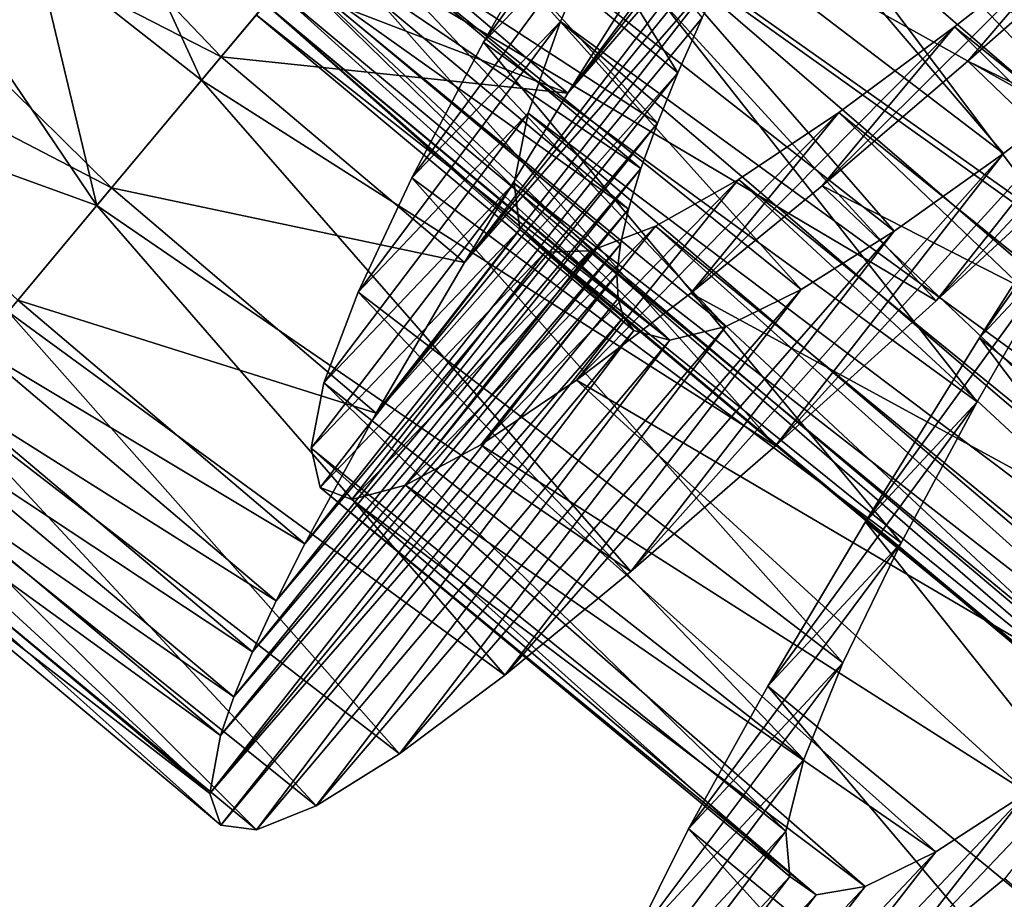
# Model space of a CAD drawing. Units: millimetres. Extents: x -141 to 216, y -96 to 237.
# Drawn here: x 193 to 196, y -85 to -82 of the extents above; entities that cross this region are included whole.
import ezdxf

# ---------------------------------------------------------------- set-up
doc = ezdxf.new("R2010")
doc.units = ezdxf.units.MM
doc.header["$LTSCALE"] = 65.185185
for name, color, linetype in [('119', 7, 'CONTINUOUS'), ('122', 7, 'CONTINUOUS'), ('129', 7, 'CONTINUOUS'), ('130', 7, 'CONTINUOUS'), ('131', 7, 'CONTINUOUS'), ('132', 7, 'CONTINUOUS'), ('133', 7, 'CONTINUOUS'), ('145', 7, 'CONTINUOUS'), ('146', 7, 'CONTINUOUS'), ('147', 7, 'CONTINUOUS'), ('148', 7, 'CONTINUOUS')]:
    doc.layers.add(name, color=color, linetype=linetype)

msp = doc.modelspace()

# ---------------------------------------------------------------- linework, layer by layer
at = {"layer": '119', "color": 7, "linetype": 'CONTINUOUS', "true_color": 0xaaaaaa}
for points in [[(192.7506, -81.3915, 121.5445), (193.0345, -81.1508, 121.2032), (193.3686, -81.8774, 121.5178), (192.7506, -81.3915, 121.5445)], [(193.3686, -81.8774, 121.5178), (193.0345, -81.1508, 121.2032), (193.8164, -81.3412, 120.914), (193.3686, -81.8774, 121.5178)], [(192.4828, -81.6124, 121.9113), (192.7506, -81.3915, 121.5445), (192.9787, -82.3442, 122.2029), (192.4828, -81.6124, 121.9113)], [(192.9787, -82.3442, 122.2029), (192.7506, -81.3915, 121.5445), (193.3686, -81.8774, 121.5178), (192.9787, -82.3442, 122.2029)], [(192, -81.9903, 122.7127), (192.4828, -81.6124, 121.9113), (192.9787, -82.3442, 122.2029), (192, -81.9903, 122.7127)], [(192.6478, -82.7404, 122.9647), (192, -81.9903, 122.7127), (192.9787, -82.3442, 122.2029), (192.6478, -82.7404, 122.9647)]]:
    msp.add_3dface(points, dxfattribs=at)
at = {"layer": '122', "color": 7, "linetype": 'CONTINUOUS', "true_color": 0xaaaaaa}
for points in [[(191.9358, -80.2164, 131.7865), (191.5605, -80.8267, 131.0791), (193.4417, -81.7898, 131.5925), (191.9358, -80.2164, 131.7865)], [(193.6696, -81.5169, 131.9055), (191.9358, -80.2164, 131.7865), (193.4417, -81.7898, 131.5925), (193.6696, -81.5169, 131.9055)], [(191.5605, -80.8267, 131.0791), (191.2583, -81.3563, 130.279), (193.0333, -82.2788, 130.905), (191.5605, -80.8267, 131.0791)], [(193.4417, -81.7898, 131.5925), (191.5605, -80.8267, 131.0791), (193.0333, -82.2788, 130.905), (193.4417, -81.7898, 131.5925)], [(193.0333, -82.2788, 130.905), (191.2583, -81.3563, 130.279), (192.6844, -82.6966, 130.1309), (193.0333, -82.2788, 130.905)]]:
    msp.add_3dface(points, dxfattribs=at)
at = {"layer": '129', "color": 7, "linetype": 'CONTINUOUS', "true_color": 0xaaaaaa}
for points in [[(196.106, -82.6997, 120.6171), (196.7546, -82.1004, 120.1373), (197.3186, -81.3958, 122.365), (196.106, -82.6997, 120.6171)], [(196.8173, -81.7983, 122.7372), (196.106, -82.6997, 120.6171), (197.3186, -81.3958, 122.365), (196.8173, -81.7983, 122.7372)], [(195.5073, -83.2395, 121.2164), (196.106, -82.6997, 120.6171), (196.8173, -81.7983, 122.7372), (195.5073, -83.2395, 121.2164)], [(196.357, -82.1509, 123.2064), (195.5073, -83.2395, 121.2164), (196.8173, -81.7983, 122.7372), (196.357, -82.1509, 123.2064)], [(194.9681, -83.7078, 121.9237), (195.5073, -83.2395, 121.2164), (196.357, -82.1509, 123.2064), (194.9681, -83.7078, 121.9237)], [(195.9498, -82.4401, 123.7594), (194.9681, -83.7078, 121.9237), (196.357, -82.1509, 123.2064), (195.9498, -82.4401, 123.7594)], [(194.4984, -84.0932, 122.7232), (194.9681, -83.7078, 121.9237), (195.9498, -82.4401, 123.7594), (194.4984, -84.0932, 122.7232)], [(195.6032, -82.657, 124.3812), (194.4984, -84.0932, 122.7232), (195.9498, -82.4401, 123.7594), (195.6032, -82.657, 124.3812)], [(194.1056, -84.3866, 123.5987), (194.4984, -84.0932, 122.7232), (195.6032, -82.657, 124.3812), (194.1056, -84.3866, 123.5987)], [(195.3226, -82.7944, 125.0586), (194.1056, -84.3866, 123.5987), (195.6032, -82.657, 124.3812), (195.3226, -82.7944, 125.0586)], [(193.4409, -84.6519, 126.5), (193.5735, -84.6698, 125.5073), (194.9793, -82.8098, 126.5), (193.4409, -84.6519, 126.5)], [(194.9793, -82.8098, 126.5), (193.5735, -84.6698, 125.5073), (195.1139, -82.8461, 125.7713), (194.9793, -82.8098, 126.5)], [(193.7958, -84.5805, 124.5335), (194.1056, -84.3866, 123.5987), (195.3226, -82.7944, 125.0586), (193.7958, -84.5805, 124.5335)], [(195.1139, -82.8461, 125.7713), (193.7958, -84.5805, 124.5335), (195.3226, -82.7944, 125.0586), (195.1139, -82.8461, 125.7713)], [(193.5735, -84.6698, 125.5073), (193.7958, -84.5805, 124.5335), (195.1139, -82.8461, 125.7713), (193.5735, -84.6698, 125.5073)]]:
    msp.add_3dface(points, dxfattribs=at)
at = {"layer": '130', "color": 7, "linetype": 'CONTINUOUS', "true_color": 0xaaaaaa}
for points in [[(196.2672, -82.8373, 132.3811), (196.7403, -82.0936, 132.8611), (196.9898, -81.8272, 131.7059), (196.2672, -82.8373, 132.3811)], [(196.6002, -82.4805, 131.2638), (196.2672, -82.8373, 132.3811), (196.9898, -81.8272, 131.7059), (196.6002, -82.4805, 131.2638)], [(195.843, -83.5221, 131.7821), (196.2672, -82.8373, 132.3811), (196.6002, -82.4805, 131.2638), (195.843, -83.5221, 131.7821)], [(196.2591, -83.0752, 130.7157), (195.843, -83.5221, 131.7821), (196.6002, -82.4805, 131.2638), (196.2591, -83.0752, 130.7157)], [(195.479, -84.135, 131.0761), (195.843, -83.5221, 131.7821), (196.2591, -83.0752, 130.7157), (195.479, -84.135, 131.0761)], [(195.9758, -83.6005, 130.0737), (195.479, -84.135, 131.0761), (196.2591, -83.0752, 130.7157), (195.9758, -83.6005, 130.0737)], [(195.1837, -84.6657, 130.2763), (195.479, -84.135, 131.0761), (195.9758, -83.6005, 130.0737), (195.1837, -84.6657, 130.2763)], [(195.7583, -84.0469, 129.3521), (195.1837, -84.6657, 130.2763), (195.9758, -83.6005, 130.0737), (195.7583, -84.0469, 129.3521)], [(194.9647, -85.1052, 129.3996), (195.1837, -84.6657, 130.2763), (195.7583, -84.0469, 129.3521), (194.9647, -85.1052, 129.3996)], [(195.613, -84.4072, 128.5648), (194.9647, -85.1052, 129.3996), (195.7583, -84.0469, 129.3521), (195.613, -84.4072, 128.5648)], [(196.3625, -84.8508, 121.9045), (195.8901, -85.239, 122.7038), (196.8576, -84.2229, 122.8175), (196.3625, -84.8508, 121.9045)], [(196.8576, -84.2229, 122.8175), (195.8901, -85.239, 122.7038), (196.4452, -84.5303, 123.5291), (196.8576, -84.2229, 122.8175)], [(194.8292, -85.4447, 128.4634), (194.9647, -85.1052, 129.3996), (195.613, -84.4072, 128.5648), (194.8292, -85.4447, 128.4634)], [(195.5458, -84.6743, 127.73), (194.8292, -85.4447, 128.4634), (195.613, -84.4072, 128.5648), (195.5458, -84.6743, 127.73)], [(195.8901, -85.239, 122.7038), (195.4945, -85.5353, 123.5799), (196.4452, -84.5303, 123.5291), (195.8901, -85.239, 122.7038)], [(196.4452, -84.5303, 123.5291), (195.4945, -85.5353, 123.5799), (196.1042, -84.7521, 124.3079), (196.4452, -84.5303, 123.5291)], [(194.7812, -85.6796, 127.4867), (194.8292, -85.4447, 128.4634), (195.5458, -84.6743, 127.73), (194.7812, -85.6796, 127.4867)], [(195.5605, -84.8434, 126.867), (194.7812, -85.6796, 127.4867), (195.5458, -84.6743, 127.73), (195.5605, -84.8434, 126.867)], [(195.4945, -85.5353, 123.5799), (195.1822, -85.7317, 124.5162), (196.1042, -84.7521, 124.3079), (195.4945, -85.5353, 123.5799)], [(196.1042, -84.7521, 124.3079), (195.1822, -85.7317, 124.5162), (195.8409, -84.8807, 125.1374), (196.1042, -84.7521, 124.3079)], [(194.8234, -85.8064, 126.4897), (194.7812, -85.6796, 127.4867), (195.5605, -84.8434, 126.867), (194.8234, -85.8064, 126.4897)], [(195.659, -84.9119, 125.9966), (194.8234, -85.8064, 126.4897), (195.5605, -84.8434, 126.867), (195.659, -84.9119, 125.9966)], [(195.1822, -85.7317, 124.5162), (194.9576, -85.8231, 125.493), (195.8409, -84.8807, 125.1374), (195.1822, -85.7317, 124.5162)], [(195.8409, -84.8807, 125.1374), (194.9576, -85.8231, 125.493), (195.659, -84.9119, 125.9966), (195.8409, -84.8807, 125.1374)], [(194.9576, -85.8231, 125.493), (194.8234, -85.8064, 126.4897), (195.659, -84.9119, 125.9966), (194.9576, -85.8231, 125.493)]]:
    msp.add_3dface(points, dxfattribs=at)
at = {"layer": '131', "color": 7, "linetype": 'CONTINUOUS', "true_color": 0xaaaaaa}
for points in [[(194.3152, -80.7439, 120.4043), (194.8461, -80.1081, 120.0059), (196.7546, -82.1004, 120.1373), (194.3152, -80.7439, 120.4043)], [(194.8461, -80.1081, 120.0059), (197.4417, -81.455, 119.7867), (196.7546, -82.1004, 120.1373), (194.8461, -80.1081, 120.0059)], [(193.8164, -81.3412, 120.914), (194.3152, -80.7439, 120.4043), (196.106, -82.6997, 120.6171), (193.8164, -81.3412, 120.914)], [(194.3152, -80.7439, 120.4043), (196.7546, -82.1004, 120.1373), (196.106, -82.6997, 120.6171), (194.3152, -80.7439, 120.4043)], [(193.3686, -81.8774, 121.5178), (193.8164, -81.3412, 120.914), (195.5073, -83.2395, 121.2164), (193.3686, -81.8774, 121.5178)], [(193.8164, -81.3412, 120.914), (196.106, -82.6997, 120.6171), (195.5073, -83.2395, 121.2164), (193.8164, -81.3412, 120.914)], [(192.9787, -82.3442, 122.2029), (193.3686, -81.8774, 121.5178), (194.9681, -83.7078, 121.9237), (192.9787, -82.3442, 122.2029)], [(193.3686, -81.8774, 121.5178), (195.5073, -83.2395, 121.2164), (194.9681, -83.7078, 121.9237), (193.3686, -81.8774, 121.5178)], [(198.7417, -84.8591, 132.4032), (196.7403, -82.0936, 132.8611), (196.2672, -82.8373, 132.3811), (198.7417, -84.8591, 132.4032)], [(192.6478, -82.7404, 122.9647), (192.9787, -82.3442, 122.2029), (194.4984, -84.0932, 122.7232), (192.6478, -82.7404, 122.9647)], [(192.9787, -82.3442, 122.2029), (194.9681, -83.7078, 121.9237), (194.4984, -84.0932, 122.7232), (192.9787, -82.3442, 122.2029)], [(192.3825, -83.0581, 123.7925), (192.6478, -82.7404, 122.9647), (194.1056, -84.3866, 123.5987), (192.3825, -83.0581, 123.7925)], [(192.6478, -82.7404, 122.9647), (194.4984, -84.0932, 122.7232), (194.1056, -84.3866, 123.5987), (192.6478, -82.7404, 122.9647)], [(198.315, -85.5473, 131.8081), (196.2672, -82.8373, 132.3811), (195.843, -83.5221, 131.7821), (198.315, -85.5473, 131.8081)], [(198.315, -85.5473, 131.8081), (198.7417, -84.8591, 132.4032), (196.2672, -82.8373, 132.3811), (198.315, -85.5473, 131.8081)], [(192.1885, -83.2904, 124.6769), (192.3825, -83.0581, 123.7925), (193.7958, -84.5805, 124.5335), (192.1885, -83.2904, 124.6769)], [(192.3825, -83.0581, 123.7925), (194.1056, -84.3866, 123.5987), (193.7958, -84.5805, 124.5335), (192.3825, -83.0581, 123.7925)], [(192.0721, -83.4298, 125.585), (192.1885, -83.2904, 124.6769), (193.5735, -84.6698, 125.5073), (192.0721, -83.4298, 125.585)], [(192.1885, -83.2904, 124.6769), (193.7958, -84.5805, 124.5335), (193.5735, -84.6698, 125.5073), (192.1885, -83.2904, 124.6769)], [(192.0333, -83.4763, 126.5), (192.0721, -83.4298, 125.585), (193.4409, -84.6519, 126.5), (192.0333, -83.4763, 126.5)], [(192.0721, -83.4298, 125.585), (193.5735, -84.6698, 125.5073), (193.4409, -84.6519, 126.5), (192.0721, -83.4298, 125.585)], [(197.9478, -86.1643, 131.1048), (195.843, -83.5221, 131.7821), (195.479, -84.135, 131.0761), (197.9478, -86.1643, 131.1048)], [(197.9478, -86.1643, 131.1048), (198.315, -85.5473, 131.8081), (195.843, -83.5221, 131.7821), (197.9478, -86.1643, 131.1048)], [(197.6498, -86.6982, 130.3085), (195.479, -84.135, 131.0761), (195.1837, -84.6657, 130.2763), (197.6498, -86.6982, 130.3085)], [(197.6498, -86.6982, 130.3085), (197.9478, -86.1643, 131.1048), (195.479, -84.135, 131.0761), (197.6498, -86.6982, 130.3085)], [(197.428, -87.1409, 129.4353), (195.1837, -84.6657, 130.2763), (194.9647, -85.1052, 129.3996), (197.428, -87.1409, 129.4353)], [(197.428, -87.1409, 129.4353), (197.6498, -86.6982, 130.3085), (195.1837, -84.6657, 130.2763), (197.428, -87.1409, 129.4353)], [(198.7872, -86.9286, 121.9518), (195.8901, -85.239, 122.7038), (196.3625, -84.8508, 121.9045), (198.7872, -86.9286, 121.9518)]]:
    msp.add_3dface(points, dxfattribs=at)
at = {"layer": '132', "color": 7, "linetype": 'CONTINUOUS', "true_color": 0xaaaaaa}
for points in [[(195.7224, -80.6796, 130.3686), (195.8701, -80.4077, 130.5477), (194.7339, -81.9259, 132.1887), (195.7224, -80.6796, 130.3686)], [(194.7339, -81.9259, 132.1887), (195.8701, -80.4077, 130.5477), (195.1682, -81.2374, 132.6881), (194.7339, -81.9259, 132.1887)], [(195.584, -80.9406, 130.1666), (195.7224, -80.6796, 130.3686), (194.7339, -81.9259, 132.1887), (195.584, -80.9406, 130.1666)], [(195.4557, -81.1895, 129.9425), (195.584, -80.9406, 130.1666), (194.3481, -82.556, 131.5858), (195.4557, -81.1895, 129.9425)], [(194.3481, -82.556, 131.5858), (195.584, -80.9406, 130.1666), (194.7339, -81.9259, 132.1887), (194.3481, -82.556, 131.5858)], [(195.3389, -81.4249, 129.6978), (195.4557, -81.1895, 129.9425), (194.3481, -82.556, 131.5858), (195.3389, -81.4249, 129.6978)], [(195.2346, -81.6454, 129.434), (195.3389, -81.4249, 129.6978), (194.0192, -83.1178, 130.8904), (195.2346, -81.6454, 129.434)], [(194.0192, -83.1178, 130.8904), (195.3389, -81.4249, 129.6978), (194.3481, -82.556, 131.5858), (194.0192, -83.1178, 130.8904)], [(195.1436, -81.8499, 129.1528), (195.2346, -81.6454, 129.434), (194.0192, -83.1178, 130.8904), (195.1436, -81.8499, 129.1528)], [(195.067, -82.0374, 128.8557), (195.1436, -81.8499, 129.1528), (193.7537, -83.604, 130.1134), (195.067, -82.0374, 128.8557)], [(193.7537, -83.604, 130.1134), (195.1436, -81.8499, 129.1528), (194.0192, -83.1178, 130.8904), (193.7537, -83.604, 130.1134)], [(195.0054, -82.2067, 128.5448), (195.067, -82.0374, 128.8557), (193.6469, -83.8161, 129.6984), (195.0054, -82.2067, 128.5448)], [(193.6469, -83.8161, 129.6984), (195.067, -82.0374, 128.8557), (193.7537, -83.604, 130.1134), (193.6469, -83.8161, 129.6984)], [(194.9594, -82.3573, 128.2219), (195.0054, -82.2067, 128.5448), (193.5585, -84.0062, 129.2686), (194.9594, -82.3573, 128.2219)], [(193.5585, -84.0062, 129.2686), (195.0054, -82.2067, 128.5448), (193.6469, -83.8161, 129.6984), (193.5585, -84.0062, 129.2686)], [(194.9296, -82.4885, 127.8889), (194.9594, -82.3573, 128.2219), (193.489, -84.1738, 128.8258), (194.9296, -82.4885, 127.8889)], [(193.489, -84.1738, 128.8258), (194.9594, -82.3573, 128.2219), (193.5585, -84.0062, 129.2686), (193.489, -84.1738, 128.8258)], [(194.9165, -82.5996, 127.5482), (194.9296, -82.4885, 127.8889), (193.439, -84.318, 128.3723), (194.9165, -82.5996, 127.5482)], [(193.439, -84.318, 128.3723), (194.9296, -82.4885, 127.8889), (193.489, -84.1738, 128.8258), (193.439, -84.318, 128.3723)], [(194.9204, -82.6902, 127.2018), (194.9165, -82.5996, 127.5482), (193.3994, -84.5338, 127.4435), (194.9204, -82.6902, 127.2018)], [(193.3994, -84.5338, 127.4435), (194.9165, -82.5996, 127.5482), (193.439, -84.318, 128.3723), (193.3994, -84.5338, 127.4435)], [(194.9413, -82.7604, 126.8517), (194.9204, -82.6902, 127.2018), (193.3994, -84.5338, 127.4435), (194.9413, -82.7604, 126.8517)], [(193.4409, -84.6519, 126.5), (194.9413, -82.7604, 126.8517), (193.3994, -84.5338, 127.4435), (193.4409, -84.6519, 126.5)], [(193.4409, -84.6519, 126.5), (194.9793, -82.8098, 126.5), (194.9413, -82.7604, 126.8517), (193.4409, -84.6519, 126.5)]]:
    msp.add_3dface(points, dxfattribs=at)
at = {"layer": '133', "color": 7, "linetype": 'CONTINUOUS', "true_color": 0xaaaaaa}
for points in [[(193.9123, -81.2263, 132.1957), (193.6696, -81.5169, 131.9055), (194.7339, -81.9259, 132.1887), (193.9123, -81.2263, 132.1957)], [(193.9123, -81.2263, 132.1957), (194.7339, -81.9259, 132.1887), (195.1682, -81.2374, 132.6881), (193.9123, -81.2263, 132.1957)], [(193.6696, -81.5169, 131.9055), (193.4417, -81.7898, 131.5925), (194.7339, -81.9259, 132.1887), (193.6696, -81.5169, 131.9055)], [(193.4417, -81.7898, 131.5925), (193.0333, -82.2788, 130.905), (194.3481, -82.556, 131.5858), (193.4417, -81.7898, 131.5925)], [(193.4417, -81.7898, 131.5925), (194.3481, -82.556, 131.5858), (194.7339, -81.9259, 132.1887), (193.4417, -81.7898, 131.5925)], [(193.0333, -82.2788, 130.905), (192.6844, -82.6966, 130.1309), (194.0192, -83.1178, 130.8904), (193.0333, -82.2788, 130.905)], [(193.0333, -82.2788, 130.905), (194.0192, -83.1178, 130.8904), (194.3481, -82.556, 131.5858), (193.0333, -82.2788, 130.905)], [(192.6844, -82.6966, 130.1309), (192.5346, -82.8759, 129.7149), (193.7537, -83.604, 130.1134), (192.6844, -82.6966, 130.1309)], [(192.6844, -82.6966, 130.1309), (193.7537, -83.604, 130.1134), (194.0192, -83.1178, 130.8904), (192.6844, -82.6966, 130.1309)], [(192.5346, -82.8759, 129.7149), (192.4031, -83.0335, 129.2828), (193.6469, -83.8161, 129.6984), (192.5346, -82.8759, 129.7149)], [(192.5346, -82.8759, 129.7149), (193.6469, -83.8161, 129.6984), (193.7537, -83.604, 130.1134), (192.5346, -82.8759, 129.7149)], [(192.4031, -83.0335, 129.2828), (192.2903, -83.1685, 128.8349), (193.5585, -84.0062, 129.2686), (192.4031, -83.0335, 129.2828)], [(192.4031, -83.0335, 129.2828), (193.5585, -84.0062, 129.2686), (193.6469, -83.8161, 129.6984), (192.4031, -83.0335, 129.2828)], [(192.2903, -83.1685, 128.8349), (192.1975, -83.2797, 128.3751), (193.489, -84.1738, 128.8258), (192.2903, -83.1685, 128.8349)], [(192.2903, -83.1685, 128.8349), (193.489, -84.1738, 128.8258), (193.5585, -84.0062, 129.2686), (192.2903, -83.1685, 128.8349)], [(192.1975, -83.2797, 128.3751), (192.1254, -83.3659, 127.9094), (193.439, -84.318, 128.3723), (192.1975, -83.2797, 128.3751)], [(192.1975, -83.2797, 128.3751), (193.439, -84.318, 128.3723), (193.489, -84.1738, 128.8258), (192.1975, -83.2797, 128.3751)], [(192.1254, -83.3659, 127.9094), (192.0742, -83.4273, 127.4406), (193.3994, -84.5338, 127.4435), (192.1254, -83.3659, 127.9094)], [(192.1254, -83.3659, 127.9094), (193.3994, -84.5338, 127.4435), (193.439, -84.318, 128.3723), (192.1254, -83.3659, 127.9094)], [(192.0742, -83.4273, 127.4406), (192.0333, -83.4763, 126.5), (193.3994, -84.5338, 127.4435), (192.0742, -83.4273, 127.4406)], [(192.0333, -83.4763, 126.5), (193.4409, -84.6519, 126.5), (193.3994, -84.5338, 127.4435), (192.0333, -83.4763, 126.5)]]:
    msp.add_3dface(points, dxfattribs=at)
at = {"layer": '145', "color": 7, "linetype": 'CONTINUOUS', "true_color": 0xaaaaaa}
for points in [[(196.4586, -78.3754, 131.093), (200.6261, -81.9942, 131.0862), (196.0911, -79.0131, 130.9958), (196.4586, -78.3754, 131.093)], [(196.0911, -79.0131, 130.9958), (200.2591, -82.6319, 130.9713), (195.7401, -79.6306, 130.7853), (196.0911, -79.0131, 130.9958)], [(200.6261, -81.9942, 131.0862), (200.2591, -82.6319, 130.9713), (196.0911, -79.0131, 130.9958), (200.6261, -81.9942, 131.0862)], [(195.7401, -79.6306, 130.7853), (199.9101, -83.2478, 130.7435), (195.4158, -80.2164, 130.466), (195.7401, -79.6306, 130.7853)], [(200.2591, -82.6319, 130.9713), (199.9101, -83.2478, 130.7435), (195.7401, -79.6306, 130.7853), (200.2591, -82.6319, 130.9713)], [(196.8173, -81.7983, 122.7372), (195.1103, -79.7918, 122.4601), (194.7298, -80.2475, 122.8453), (196.8173, -81.7983, 122.7372)], [(196.8173, -81.7983, 122.7372), (197.3186, -81.3958, 122.365), (195.1103, -79.7918, 122.4601), (196.8173, -81.7983, 122.7372)], [(195.4158, -80.2164, 130.466), (199.5905, -83.8282, 130.408), (195.1289, -80.7574, 130.0469), (195.4158, -80.2164, 130.466)], [(199.9101, -83.2478, 130.7435), (199.5905, -83.8282, 130.408), (195.4158, -80.2164, 130.466), (199.9101, -83.2478, 130.7435)], [(196.357, -82.1509, 123.2064), (194.7298, -80.2475, 122.8453), (194.3919, -80.652, 123.3165), (196.357, -82.1509, 123.2064)], [(196.357, -82.1509, 123.2064), (196.8173, -81.7983, 122.7372), (194.7298, -80.2475, 122.8453), (196.357, -82.1509, 123.2064)], [(195.9498, -82.4401, 123.7594), (194.3919, -80.652, 123.3165), (194.1071, -80.9931, 123.8567), (195.9498, -82.4401, 123.7594)], [(195.9498, -82.4401, 123.7594), (196.357, -82.1509, 123.2064), (194.3919, -80.652, 123.3165), (195.9498, -82.4401, 123.7594)], [(195.1289, -80.7574, 130.0469), (199.3092, -84.3635, 129.9722), (194.8896, -81.2416, 129.538), (195.1289, -80.7574, 130.0469)], [(199.5905, -83.8282, 130.408), (199.3092, -84.3635, 129.9722), (195.1289, -80.7574, 130.0469), (199.5905, -83.8282, 130.408)], [(195.6032, -82.657, 124.3812), (194.1071, -80.9931, 123.8567), (193.8782, -81.2672, 124.458), (195.6032, -82.657, 124.3812)], [(195.6032, -82.657, 124.3812), (195.9498, -82.4401, 123.7594), (194.1071, -80.9931, 123.8567), (195.6032, -82.657, 124.3812)], [(195.3226, -82.7944, 125.0586), (193.8782, -81.2672, 124.458), (193.7082, -81.4706, 125.1162), (195.3226, -82.7944, 125.0586)], [(195.3226, -82.7944, 125.0586), (195.6032, -82.657, 124.3812), (193.8782, -81.2672, 124.458), (195.3226, -82.7944, 125.0586)], [(194.8896, -81.2416, 129.538), (199.0773, -84.8396, 129.4477), (194.7063, -81.6585, 128.9528), (194.8896, -81.2416, 129.538)], [(199.3092, -84.3635, 129.9722), (199.0773, -84.8396, 129.4477), (194.8896, -81.2416, 129.538), (199.3092, -84.3635, 129.9722)], [(196.1744, -81.6789, 122.9841), (200.4853, -85.1356, 122.8942), (196.6534, -81.3031, 122.5582), (196.1744, -81.6789, 122.9841)], [(195.1139, -82.8461, 125.7713), (193.7082, -81.4706, 125.1162), (193.6058, -81.5933, 125.8028), (195.1139, -82.8461, 125.7713)], [(195.1139, -82.8461, 125.7713), (195.3226, -82.7944, 125.0586), (193.7082, -81.4706, 125.1162), (195.1139, -82.8461, 125.7713)], [(193.5717, -81.6342, 126.5), (195.1139, -82.8461, 125.7713), (193.6058, -81.5933, 125.8028), (193.5717, -81.6342, 126.5)], [(194.9793, -82.8098, 126.5), (195.1139, -82.8461, 125.7713), (193.5717, -81.6342, 126.5), (194.9793, -82.8098, 126.5)], [(194.7063, -81.6585, 128.9528), (198.9033, -85.2462, 128.8488), (194.5858, -82.0004, 128.3048), (194.7063, -81.6585, 128.9528)], [(199.0773, -84.8396, 129.4477), (198.9033, -85.2462, 128.8488), (194.7063, -81.6585, 128.9528), (199.0773, -84.8396, 129.4477)], [(195.7435, -81.997, 123.4992), (200.0427, -85.467, 123.3951), (196.1744, -81.6789, 122.9841), (195.7435, -81.997, 123.4992)], [(200.0427, -85.467, 123.3951), (200.4853, -85.1356, 122.8942), (196.1744, -81.6789, 122.9841), (200.0427, -85.467, 123.3951)], [(194.5858, -82.0004, 128.3048), (198.7934, -85.5762, 128.1894), (194.534, -82.2604, 127.6098), (194.5858, -82.0004, 128.3048)], [(198.9033, -85.2462, 128.8488), (198.7934, -85.5762, 128.1894), (194.5858, -82.0004, 128.3048), (198.9033, -85.2462, 128.8488)], [(195.3698, -82.2469, 124.0897), (199.6564, -85.7313, 123.9745), (195.7435, -81.997, 123.4992), (195.3698, -82.2469, 124.0897)], [(199.6564, -85.7313, 123.9745), (200.0427, -85.467, 123.3951), (195.7435, -81.997, 123.4992), (199.6564, -85.7313, 123.9745)], [(198.7934, -85.5762, 128.1894), (198.7538, -85.8219, 127.4874), (194.534, -82.2604, 127.6098), (198.7934, -85.5762, 128.1894)], [(194.534, -82.2604, 127.6098), (198.7538, -85.8219, 127.4874), (194.5545, -82.4334, 126.8891), (194.534, -82.2604, 127.6098)], [(195.0596, -82.4209, 124.7402), (199.3328, -85.9206, 124.6175), (195.3698, -82.2469, 124.0897), (195.0596, -82.4209, 124.7402)], [(199.3328, -85.9206, 124.6175), (199.6564, -85.7313, 123.9745), (195.3698, -82.2469, 124.0897), (199.3328, -85.9206, 124.6175)], [(198.7538, -85.8219, 127.4874), (198.7871, -85.9799, 126.7618), (194.5545, -82.4334, 126.8891), (198.7538, -85.8219, 127.4874)], [(194.5545, -82.4334, 126.8891), (198.7871, -85.9799, 126.7618), (194.6492, -82.5173, 126.1584), (194.5545, -82.4334, 126.8891)], [(194.8185, -82.5123, 125.4353), (199.0773, -86.0279, 125.3103), (195.0596, -82.4209, 124.7402), (194.8185, -82.5123, 125.4353)], [(199.0773, -86.0279, 125.3103), (199.3328, -85.9206, 124.6175), (195.0596, -82.4209, 124.7402), (199.0773, -86.0279, 125.3103)], [(194.6492, -82.5173, 126.1584), (198.895, -86.0483, 126.0308), (194.8185, -82.5123, 125.4353), (194.6492, -82.5173, 126.1584)], [(198.7871, -85.9799, 126.7618), (198.895, -86.0483, 126.0308), (194.6492, -82.5173, 126.1584), (198.7871, -85.9799, 126.7618)], [(198.895, -86.0483, 126.0308), (199.0773, -86.0279, 125.3103), (194.8185, -82.5123, 125.4353), (198.895, -86.0483, 126.0308)]]:
    msp.add_3dface(points, dxfattribs=at)
at = {"layer": '146', "color": 7, "linetype": 'CONTINUOUS', "true_color": 0xaaaaaa}
for points in [[(195.1289, -80.7574, 130.0469), (194.8896, -81.2416, 129.538), (194.4193, -81.7355, 130.5676), (195.1289, -80.7574, 130.0469)], [(194.7469, -81.157, 131.1396), (195.1289, -80.7574, 130.0469), (194.4193, -81.7355, 130.5676), (194.7469, -81.157, 131.1396)], [(194.8896, -81.2416, 129.538), (194.7063, -81.6585, 128.9528), (194.1518, -82.2412, 129.9067), (194.8896, -81.2416, 129.538)], [(194.4193, -81.7355, 130.5676), (194.8896, -81.2416, 129.538), (194.1518, -82.2412, 129.9067), (194.4193, -81.7355, 130.5676)], [(196.1744, -81.6789, 122.9841), (196.6534, -81.3031, 122.5582), (195.681, -82.2706, 122.0641), (196.1744, -81.6789, 122.9841)], [(195.681, -82.2706, 122.0641), (196.6534, -81.3031, 122.5582), (196.2237, -81.8067, 121.5563), (195.681, -82.2706, 122.0641)], [(196.2237, -81.8067, 121.5563), (196.6534, -81.3031, 122.5582), (196.8089, -81.2916, 121.1593), (196.2237, -81.8067, 121.5563)], [(194.7063, -81.6585, 128.9528), (194.5858, -82.0004, 128.3048), (193.9516, -82.6665, 129.1699), (194.7063, -81.6585, 128.9528)], [(194.1518, -82.2412, 129.9067), (194.7063, -81.6585, 128.9528), (193.9516, -82.6665, 129.1699), (194.1518, -82.2412, 129.9067)], [(195.7435, -81.997, 123.4992), (196.1744, -81.6789, 122.9841), (195.1922, -82.67, 122.6709), (195.7435, -81.997, 123.4992)], [(195.1922, -82.67, 122.6709), (196.1744, -81.6789, 122.9841), (195.681, -82.2706, 122.0641), (195.1922, -82.67, 122.6709)], [(194.5858, -82.0004, 128.3048), (194.534, -82.2604, 127.6098), (193.8247, -83.0041, 128.3728), (194.5858, -82.0004, 128.3048)], [(193.9516, -82.6665, 129.1699), (194.5858, -82.0004, 128.3048), (193.8247, -83.0041, 128.3728), (193.9516, -82.6665, 129.1699)], [(195.3698, -82.2469, 124.0897), (195.7435, -81.997, 123.4992), (194.7659, -82.9945, 123.3639), (195.3698, -82.2469, 124.0897)], [(194.7659, -82.9945, 123.3639), (195.7435, -81.997, 123.4992), (195.1922, -82.67, 122.6709), (194.7659, -82.9945, 123.3639)], [(194.534, -82.2604, 127.6098), (194.5545, -82.4334, 126.8891), (193.7764, -83.2481, 127.5315), (194.534, -82.2604, 127.6098)], [(193.8247, -83.0041, 128.3728), (194.534, -82.2604, 127.6098), (193.7764, -83.2481, 127.5315), (193.8247, -83.0041, 128.3728)], [(195.0596, -82.4209, 124.7402), (195.3698, -82.2469, 124.0897), (194.4089, -83.2359, 124.128), (195.0596, -82.4209, 124.7402)], [(194.4089, -83.2359, 124.128), (195.3698, -82.2469, 124.0897), (194.7659, -82.9945, 123.3639), (194.4089, -83.2359, 124.128)], [(193.7764, -83.2481, 127.5315), (194.5545, -82.4334, 126.8891), (193.8103, -83.3939, 126.6665), (193.7764, -83.2481, 127.5315)], [(194.5545, -82.4334, 126.8891), (194.6492, -82.5173, 126.1584), (193.8103, -83.3939, 126.6665), (194.5545, -82.4334, 126.8891)], [(194.8185, -82.5123, 125.4353), (195.0596, -82.4209, 124.7402), (194.1283, -83.3856, 124.9455), (194.8185, -82.5123, 125.4353)], [(194.1283, -83.3856, 124.9455), (195.0596, -82.4209, 124.7402), (194.4089, -83.2359, 124.128), (194.1283, -83.3856, 124.9455)], [(193.8103, -83.3939, 126.6665), (194.6492, -82.5173, 126.1584), (193.928, -83.4392, 125.7981), (193.8103, -83.3939, 126.6665)], [(194.6492, -82.5173, 126.1584), (194.8185, -82.5123, 125.4353), (193.928, -83.4392, 125.7981), (194.6492, -82.5173, 126.1584)], [(193.928, -83.4392, 125.7981), (194.8185, -82.5123, 125.4353), (194.1283, -83.3856, 124.9455), (193.928, -83.4392, 125.7981)]]:
    msp.add_3dface(points, dxfattribs=at)
at = {"layer": '147', "color": 7, "linetype": 'CONTINUOUS', "true_color": 0xaaaaaa}
for points in [[(196.9898, -81.8272, 131.7059), (195.5429, -79.8311, 131.9614), (195.125, -80.5178, 131.6079), (196.9898, -81.8272, 131.7059)], [(196.9898, -81.8272, 131.7059), (197.4165, -81.1296, 132.0302), (195.5429, -79.8311, 131.9614), (196.9898, -81.8272, 131.7059)], [(196.6002, -82.4805, 131.2638), (195.125, -80.5178, 131.6079), (194.7469, -81.157, 131.1396), (196.6002, -82.4805, 131.2638)], [(196.6002, -82.4805, 131.2638), (196.9898, -81.8272, 131.7059), (195.125, -80.5178, 131.6079), (196.6002, -82.4805, 131.2638)], [(196.2591, -83.0752, 130.7157), (194.7469, -81.157, 131.1396), (194.4193, -81.7355, 130.5676), (196.2591, -83.0752, 130.7157)], [(196.2591, -83.0752, 130.7157), (196.6002, -82.4805, 131.2638), (194.7469, -81.157, 131.1396), (196.2591, -83.0752, 130.7157)], [(198.4453, -82.8805, 121.2348), (196.2237, -81.8067, 121.5563), (196.8089, -81.2916, 121.1593), (198.4453, -82.8805, 121.2348)], [(195.9758, -83.6005, 130.0737), (194.4193, -81.7355, 130.5676), (194.1518, -82.2412, 129.9067), (195.9758, -83.6005, 130.0737)], [(195.9758, -83.6005, 130.0737), (196.2591, -83.0752, 130.7157), (194.4193, -81.7355, 130.5676), (195.9758, -83.6005, 130.0737)], [(197.8676, -83.3862, 121.6572), (195.681, -82.2706, 122.0641), (196.2237, -81.8067, 121.5563), (197.8676, -83.3862, 121.6572)], [(198.4453, -82.8805, 121.2348), (197.8676, -83.3862, 121.6572), (196.2237, -81.8067, 121.5563), (198.4453, -82.8805, 121.2348)], [(195.7583, -84.0469, 129.3521), (194.1518, -82.2412, 129.9067), (193.9516, -82.6665, 129.1699), (195.7583, -84.0469, 129.3521)], [(195.7583, -84.0469, 129.3521), (195.9758, -83.6005, 130.0737), (194.1518, -82.2412, 129.9067), (195.7583, -84.0469, 129.3521)], [(197.3349, -83.8379, 122.1883), (195.1922, -82.67, 122.6709), (195.681, -82.2706, 122.0641), (197.3349, -83.8379, 122.1883)], [(197.8676, -83.3862, 121.6572), (197.3349, -83.8379, 122.1883), (195.681, -82.2706, 122.0641), (197.8676, -83.3862, 121.6572)], [(195.613, -84.4072, 128.5648), (193.9516, -82.6665, 129.1699), (193.8247, -83.0041, 128.3728), (195.613, -84.4072, 128.5648)], [(195.613, -84.4072, 128.5648), (195.7583, -84.0469, 129.3521), (193.9516, -82.6665, 129.1699), (195.613, -84.4072, 128.5648)], [(196.8576, -84.2229, 122.8175), (194.7659, -82.9945, 123.3639), (195.1922, -82.67, 122.6709), (196.8576, -84.2229, 122.8175)], [(197.3349, -83.8379, 122.1883), (196.8576, -84.2229, 122.8175), (195.1922, -82.67, 122.6709), (197.3349, -83.8379, 122.1883)], [(196.4452, -84.5303, 123.5291), (194.4089, -83.2359, 124.128), (194.7659, -82.9945, 123.3639), (196.4452, -84.5303, 123.5291)], [(196.8576, -84.2229, 122.8175), (196.4452, -84.5303, 123.5291), (194.7659, -82.9945, 123.3639), (196.8576, -84.2229, 122.8175)], [(195.5458, -84.6743, 127.73), (193.8247, -83.0041, 128.3728), (193.7764, -83.2481, 127.5315), (195.5458, -84.6743, 127.73)], [(195.5458, -84.6743, 127.73), (195.613, -84.4072, 128.5648), (193.8247, -83.0041, 128.3728), (195.5458, -84.6743, 127.73)], [(195.5605, -84.8434, 126.867), (195.5458, -84.6743, 127.73), (193.7764, -83.2481, 127.5315), (195.5605, -84.8434, 126.867)], [(195.5605, -84.8434, 126.867), (193.7764, -83.2481, 127.5315), (193.8103, -83.3939, 126.6665), (195.5605, -84.8434, 126.867)], [(196.1042, -84.7521, 124.3079), (194.1283, -83.3856, 124.9455), (194.4089, -83.2359, 124.128), (196.1042, -84.7521, 124.3079)], [(196.4452, -84.5303, 123.5291), (196.1042, -84.7521, 124.3079), (194.4089, -83.2359, 124.128), (196.4452, -84.5303, 123.5291)], [(195.659, -84.9119, 125.9966), (195.5605, -84.8434, 126.867), (193.8103, -83.3939, 126.6665), (195.659, -84.9119, 125.9966)], [(195.659, -84.9119, 125.9966), (193.8103, -83.3939, 126.6665), (193.928, -83.4392, 125.7981), (195.659, -84.9119, 125.9966)], [(195.8409, -84.8807, 125.1374), (193.928, -83.4392, 125.7981), (194.1283, -83.3856, 124.9455), (195.8409, -84.8807, 125.1374)], [(196.1042, -84.7521, 124.3079), (195.8409, -84.8807, 125.1374), (194.1283, -83.3856, 124.9455), (196.1042, -84.7521, 124.3079)], [(195.8409, -84.8807, 125.1374), (195.659, -84.9119, 125.9966), (193.928, -83.4392, 125.7981), (195.8409, -84.8807, 125.1374)]]:
    msp.add_3dface(points, dxfattribs=at)
at = {"layer": '148', "color": 7, "linetype": 'CONTINUOUS', "true_color": 0xaaaaaa}
for points in [[(195.1436, -81.8499, 129.1528), (194.1111, -80.9883, 129.1517), (194.3984, -80.6443, 129.694), (195.1436, -81.8499, 129.1528)], [(195.2346, -81.6454, 129.434), (195.1436, -81.8499, 129.1528), (194.3984, -80.6443, 129.694), (195.2346, -81.6454, 129.434)], [(195.067, -82.0374, 128.8557), (193.8806, -81.2642, 128.5497), (194.1111, -80.9883, 129.1517), (195.067, -82.0374, 128.8557)], [(195.1436, -81.8499, 129.1528), (195.067, -82.0374, 128.8557), (194.1111, -80.9883, 129.1517), (195.1436, -81.8499, 129.1528)], [(195.0054, -82.2067, 128.5448), (193.787, -81.3763, 128.2257), (193.8806, -81.2642, 128.5497), (195.0054, -82.2067, 128.5448)], [(195.067, -82.0374, 128.8557), (195.0054, -82.2067, 128.5448), (193.8806, -81.2642, 128.5497), (195.067, -82.0374, 128.8557)], [(194.9594, -82.3573, 128.2219), (193.7095, -81.4691, 127.8896), (193.787, -81.3763, 128.2257), (194.9594, -82.3573, 128.2219)], [(195.0054, -82.2067, 128.5448), (194.9594, -82.3573, 128.2219), (193.787, -81.3763, 128.2257), (195.0054, -82.2067, 128.5448)], [(194.9165, -82.5996, 127.5482), (193.6492, -81.5414, 127.5465), (193.7095, -81.4691, 127.8896), (194.9165, -82.5996, 127.5482)], [(194.9594, -82.3573, 128.2219), (194.9296, -82.4885, 127.8889), (193.7095, -81.4691, 127.8896), (194.9594, -82.3573, 128.2219)], [(194.9296, -82.4885, 127.8889), (194.9165, -82.5996, 127.5482), (193.7095, -81.4691, 127.8896), (194.9296, -82.4885, 127.8889)], [(194.9204, -82.6902, 127.2018), (193.6061, -81.5929, 127.1997), (193.6492, -81.5414, 127.5465), (194.9204, -82.6902, 127.2018)], [(194.9165, -82.5996, 127.5482), (194.9204, -82.6902, 127.2018), (193.6492, -81.5414, 127.5465), (194.9165, -82.5996, 127.5482)], [(194.9793, -82.8098, 126.5), (193.5717, -81.6342, 126.5), (193.6061, -81.5929, 127.1997), (194.9793, -82.8098, 126.5)], [(194.9413, -82.7604, 126.8517), (194.9793, -82.8098, 126.5), (193.6061, -81.5929, 127.1997), (194.9413, -82.7604, 126.8517)], [(194.9204, -82.6902, 127.2018), (194.9413, -82.7604, 126.8517), (193.6061, -81.5929, 127.1997), (194.9204, -82.6902, 127.2018)]]:
    msp.add_3dface(points, dxfattribs=at)

doc.saveas('drawing.dxf')
